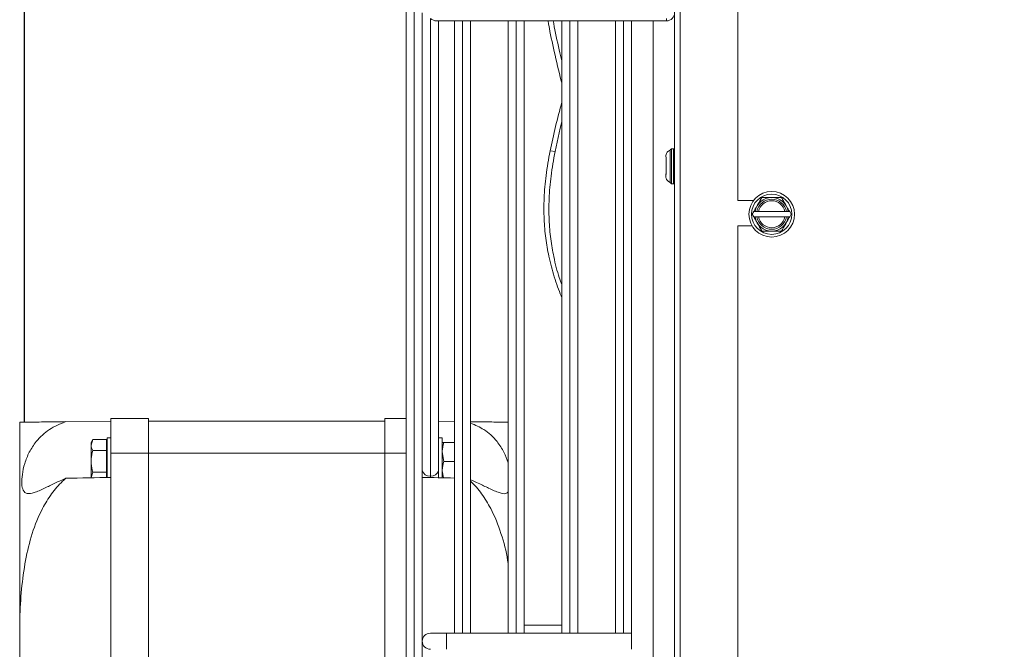
# Model space of a CAD drawing. Extents: x -95 to 3033, y 15697 to 17820.
# Drawn here: x -95 to 88, y 16828 to 16945 of the extents above; entities that cross this region are included whole.
import ezdxf

# ---------------------------------------------------------------- set-up
doc = ezdxf.new("R2010")
doc.units = 0
doc.header["$MEASUREMENT"] = 0
doc.header["$PDMODE"] = 98
doc.header["$PDSIZE"] = -5
doc.layers.get('0').update_dxf_attribs({"linetype": 'CONTINUOUS'})
doc.layers.get('DEFPOINTS').update_dxf_attribs({"linetype": 'CONTINUOUS'})
doc.layers.add('COTAS', color=1, linetype='CONTINUOUS')
doc.styles.get("Standard").update_dxf_attribs({"font": 'ISOCP'})
doc.dimstyles.new('COTA', dxfattribs={"dimtxt": 35, "dimasz": 35, "dimexe": 0.2, "dimexo": 0.1, "dimgap": 15, "dimtad": 1, "dimdec": 5, "dimdsep": 46, "dimtxsty": 'Standard', "dimcen": 35, "dimclrd": 8, "dimclre": 8, "dimclrt": 1, "dimadec": 0, "dimazin": 0, "dimtfac": 1, "dimtdec": 5, "dimtofl": 0, "dimtmove": 0, "dimatfit": 3, "dimfxl": 1, "dimtvp": 1, "dimtolj": 1, "dimtzin": 0, "dimarcsym": 0})

# ---------------------------------------------------------------- blocks, each defined once
blk = doc.blocks.new('*D51')
at = {"layer": 'COTAS', "color": 8, "lineweight": -2, "transparency": 16777216}
for p, q in [((-94.55, 16870.16), (-94.55, 17131.61)), ((-59.55, 17131.41), (305.57, 17131.41)), ((340.57, 17008.88), (340.57, 17131.61))]:
    blk.add_line(p, q, dxfattribs=at)
at = {"layer": 'COTAS', "color": 8, "transparency": 16777216}
for points in [[(-59.55, 17137.24), (-59.55, 17125.57), (-94.55, 17131.41)], [(305.57, 17137.24), (305.57, 17125.57), (340.57, 17131.41)]]:
    blk.add_solid(points, dxfattribs=at)
at = {"layer": 'DEFPOINTS', "color": 0, "transparency": 16777216}
for p in [(340.57, 17131.41), (340.57, 17008.78), (-94.55, 16870.06)]:
    blk.add_point(p, dxfattribs=at)
at = {"layer": 'COTAS', "color": 1, "transparency": 16777216, "insert": (123.01, 17163.91), "char_height": 35, "attachment_point": 5}
blk.add_mtext('\\A1;435', dxfattribs=at)

msp = doc.modelspace()

# ---------------------------------------------------------------- linework, layer by layer
at = {"color": 7, "linetype": 'Continuous', "lineweight": 15}
for p, q in [((26.553051, 16638.425583), (26.553051, 17009.765583)), ((-23.446941, 16662.274583), (-23.446941, 16996.276583)), ((38.353051, 16911.365583), (38.353051, 16994.985583)), ((-20.446949, 16946.301757), (-20.446941, 16944.138265)), ((-18.946952, 16860.034728), (-18.946952, 16945.241095)), ((-17.886291, 16944.801753), (25.053049, 16944.801696)), ((-17.446949, 16861.095386), (-17.446949, 16944.801757)), ((-17.446941, 16944.801757), (-14.446941, 16944.801761)), ((-14.446941, 16830.775583), (-14.446941, 16944.801761)), ((-11.446941, 16944.801765), (-11.446941, 16830.775583)), ((-4.446941, 16830.775583), (-4.446941, 16944.801774)), ((-1.446941, 16944.801778), (-1.446941, 16830.775583)), ((5.553059, 16830.775583), (5.553059, 16944.801722)), ((8.553059, 16944.801718), (8.553059, 16830.775583)), ((15.553059, 16830.775583), (15.553059, 16944.801708)), ((18.553059, 16944.801704), (18.553059, 16830.775583)), ((-20.446941, 16944.138265), (-20.446941, 16829.275583)), ((25.953051, 16920.965583), (25.748423, 16920.760955)), ((26.353051, 16920.965583), (25.953051, 16920.965583)), ((25.953051, 16920.965583), (25.953051, 16916.579554)), ((26.553051, 16920.765583), (26.353051, 16920.965583)), ((26.353051, 16914.465583), (26.353051, 16920.965583)), ((4.293219, 16920.452107), (3.366035, 16920.567867)), ((25.953051, 16916.579554), (25.953051, 16914.465583)), ((25.748423, 16914.670211), (25.953051, 16914.465583)), ((25.953051, 16914.465583), (26.353051, 16914.465583)), ((26.353051, 16914.465583), (26.553051, 16914.665583)), ((38.353051, 16911.365583), (41.265759, 16911.365583)), ((41.294419, 16909.285583), (41.005744, 16908.785583)), ((41.005744, 16908.785583), (41.294419, 16908.285583)), ((41.294419, 16908.285583), (41.545843, 16908.285583)), ((41.888055, 16909.285583), (41.545843, 16909.285583)), ((41.545843, 16908.285583), (41.888055, 16908.285583)), ((47.104098, 16909.285583), (42.182004, 16909.285583)), ((42.182004, 16908.285583), (47.104098, 16908.285583)), ((47.740258, 16909.285583), (47.398046, 16909.285583)), ((47.398046, 16908.285583), (47.740258, 16908.285583)), ((47.991682, 16909.285583), (47.740258, 16909.285583)), ((48.280357, 16908.785583), (47.991682, 16909.285583)), ((47.991682, 16908.285583), (48.280357, 16908.785583)), ((38.353051, 16691.365583), (38.353051, 16906.605583)), ((40.99475, 16906.605583), (38.353051, 16906.605583)), ((-95.446949, 16833.541604), (-95.446949, 16870.05304)), ((-86.843769, 16870.165662), (-78.446949, 16870.275583)), ((-78.446949, 16864.275583), (-78.446949, 16870.775583)), ((-71.446949, 16870.775583), (-78.446949, 16870.775583)), ((-71.446949, 16864.275583), (-71.446949, 16870.775583)), ((-27.446949, 16870.275583), (-71.446949, 16870.275583)), ((-27.446949, 16864.275583), (-27.446949, 16870.775583)), ((-27.446949, 16870.775583), (-23.446941, 16870.775583)), ((-14.446941, 16870.197038), (-17.446932, 16870.23631)), ((-81.834342, 16866.817034), (-82.146949, 16866.275583)), ((-81.834342, 16866.817034), (-82.146949, 16865.806671)), ((-82.146949, 16865.806671), (-82.146949, 16866.275583)), ((-79.246949, 16866.817034), (-81.834342, 16866.817034)), ((-79.246949, 16864.796309), (-79.246949, 16866.817034)), ((-79.146949, 16865.775583), (-79.246949, 16865.948788)), ((-78.446949, 16867.125583), (-79.146949, 16867.125583)), ((-79.146949, 16867.125583), (-79.146949, 16859.775583)), ((-16.746949, 16867.125583), (-17.446949, 16867.125583)), ((-17.446932, 16867.459347), (-17.446932, 16867.125583)), ((-16.746949, 16867.125583), (-16.746949, 16859.744494)), ((-16.434342, 16866.275583), (-14.446941, 16866.275583)), ((-82.146949, 16862.775583), (-82.146949, 16865.806671)), ((-79.246949, 16864.796309), (-81.834342, 16864.796309)), ((-79.246949, 16860.754857), (-79.246949, 16864.796309)), ((-78.446949, 16864.275583), (-71.446949, 16864.275583)), ((-78.446949, 16794.275583), (-78.446949, 16864.275583)), ((-71.446949, 16794.275583), (-71.446949, 16864.275583)), ((-27.446949, 16864.275583), (-71.446949, 16864.275583)), ((-27.446949, 16794.275583), (-27.446949, 16864.275583)), ((-16.434342, 16862.775583), (-16.746949, 16864.525583)), ((-82.146949, 16859.744494), (-82.146949, 16862.775583)), ((-16.434342, 16862.775583), (-14.446941, 16862.775583)), ((-81.834342, 16860.754857), (-82.146949, 16859.744494)), ((-79.246949, 16860.754857), (-81.834342, 16860.754857)), ((-79.246949, 16859.761653), (-79.246949, 16860.754857)), ((-17.446949, 16861.095386), (-17.446949, 16859.777368)), ((-16.511691, 16859.708589), (-16.746949, 16861.025583)), ((-79.15406, 16859.763267), (-79.146949, 16859.775583)), ((-17.447907, 16859.723707), (-17.446947, 16859.777366)), ((-95.446949, 16825.009562), (-95.446949, 16833.541604)), ((5.553059, 16832.275583), (-1.446941, 16832.275583)), ((-20.446941, 16829.275583), (-20.446941, 16714.412904)), ((-15.946941, 16830.775583), (-18.946941, 16830.775583)), ((18.553059, 16830.775583), (-15.946941, 16830.775583)), ((-15.946941, 16827.775583), (-15.946941, 16830.775583)), ((18.553059, 16830.775583), (18.553059, 16827.775583))]:
    msp.add_line(p, q, dxfattribs=at)
at = {"color": 8, "linetype": 'Continuous', "lineweight": 15}
for p, q in [((27.563051, 17009.765583), (27.563051, 16638.425583)), ((-21.947941, 16997.775583), (-21.947941, 16660.775583)), ((-21.945941, 16829.275583), (-21.945941, 16997.775583)), ((-12.947941, 16944.801747), (-12.947941, 16830.775583)), ((-12.945941, 16830.775583), (-12.945941, 16944.801747)), ((-2.947941, 16944.801733), (-2.947941, 16830.775583)), ((-2.945941, 16830.775583), (-2.945941, 16944.801733)), ((7.052059, 16944.80172), (7.052059, 16830.775583)), ((7.054059, 16830.775583), (7.054059, 16944.80172)), ((17.052059, 16944.801706), (17.052059, 16830.775583)), ((17.054059, 16830.775583), (17.054059, 16944.801706)), ((22.553051, 16713.749354), (22.553051, 16944.801699)), ((-23.446941, 16864.275583), (-27.446949, 16864.275583)), ((-18.946952, 16859.74952), (-18.946952, 16860.034728)), ((-21.945941, 16660.775583), (-21.945941, 16829.275583))]:
    msp.add_line(p, q, dxfattribs=at)
at = {"color": 8, "linetype": 'Continuous', "lineweight": 15, "flags": 128}
msp.add_lwpolyline([(25.053049, 16944.801696), (25.053048, 16944.915876), (25.053048, 16945.241035)], dxfattribs=at)
at = {"color": 7, "linetype": 'Continuous', "lineweight": 15, "flags": 128}
for points in [[(4.293219, 16920.452107), (5.261627, 16924.813983), (5.553059, 16926.008205)], [(-17.44694, 16861.20858), (-17.446942, 16860.674931), (-17.446944, 16860.061092), (-17.446946, 16859.788832), (-17.446948, 16859.880205), (-17.446949, 16860.327811), (-17.446949, 16861.095386)]]:
    msp.add_lwpolyline(points, dxfattribs=at)
at = {"color": 7, "linetype": 'Continuous', "lineweight": 15}
for radius in [4.25, 3.75]:
    msp.add_circle((44.643051, 16908.785583), radius, dxfattribs=at)
for centre, radius, start, end in [((25.053051, 16946.301696), 1.5, 269.9999228, 0), ((132.801921, 16894.149958), 132.104332, 164.41761218, 168.46434996), ((44.643051, 16908.785583), 3.137307, 9.17046815, 170.82953185), ((44.643051, 16908.785583), 2.8, 10.28656061, 169.71343939), ((44.643051, 16908.785583), 2.511325, 11.48422312, 168.51577688), ((44.643051, 16908.785583), 3.137307, 189.17046815, 350.82953185), ((44.643051, 16908.785583), 2.8, 190.28656061, 349.71343939), ((44.643051, 16908.785583), 2.511325, 191.48422312, 348.51577688), ((-19.134451, 16861.360551), 1.339016, 191.42160196, 278.04941282), ((-18.759451, 16861.360555), 1.33902, 261.95047886, 348.57809465), ((-18.946941, 16829.275583), 1.5, 90, 270)]:
    msp.add_arc(centre, radius, start, end, dxfattribs=at)
for centre, major_axis, ratio, start_param, end_param in [((-18.946949, 16946.301755), (-1.385819, 1.385821), 0.4142141205, 1.9634944558, 2.7488926192), ((-536.787005, 16864.275583), (572.92507, 0), 0.0130907171, 5.6156405086, 5.6396841984), ((437.893107, 16864.275583), (572.92507, 0), 0.0130907171, 3.7850937624, 3.8023504102)]:
    msp.add_ellipse(centre, major_axis=major_axis, ratio=ratio, start_param=start_param, end_param=end_param, dxfattribs=at)
for points, knots in [([(5.553059, 16933.205078), (5.51464, 16933.351772), (4.991595, 16935.348897), (4.152046, 16938.9772), (3.31526, 16942.748331), (3.03022, 16944.530576), (2.986844, 16944.801784)], [0, 0, 0, 0, 0.03621410999, 0.49302664334, 0.922852666, 1, 1, 1, 1]), ([(5.553059, 16937.341009), (5.38826, 16938.022523), (4.810598, 16940.411387), (4.263139, 16942.945278), (3.991173, 16944.630619), (3.963562, 16944.801724)], [0, 0, 0, 0, 0.263969247, 0.9252742254, 1, 1, 1, 1]), ([(5.553059, 16893.312933), (5.514657, 16893.39646), (4.991846, 16894.533617), (4.134866, 16897.010773), (3.150226, 16900.594568), (2.520006, 16904.240523), (2.199923, 16907.864556), (2.198845, 16911.819651), (2.552684, 16916.154791), (3.086437, 16919.050824), (3.366035, 16920.567867)], [0, 0, 0, 0, 0.014136139, 0.1924524216, 0.3602345487, 0.4875041553, 0.6104405158, 0.7326663283, 0.8599612281, 1, 1, 1, 1]), ([(5.553059, 16895.685721), (5.387095, 16896.126433), (4.805349, 16897.671231), (4.084107, 16900.49662), (3.445668, 16904.120717), (3.127505, 16907.749856), (3.125919, 16911.703597), (3.4799, 16916.039115), (4.013631, 16918.935092), (4.293219, 16920.452107)], [0, 0, 0, 0, 0.07658212214, 0.2684383296, 0.41396911094, 0.55454489395, 0.69430817655, 0.8398678802, 1, 1, 1, 1]), ([(25.754273, 16920.738517), (25.645311, 16920.681322), (25.427555, 16920.56702), (25.180852, 16920.338349), (24.884158, 16919.900959), (24.979294, 16919.390543), (24.960192, 16918.732174), (24.960879, 16918.072863), (24.963043, 16917.333753), (24.966009, 16916.75137), (24.954503, 16916.360259), (24.951824, 16916.245483), (24.953245, 16916.184603), (24.958191, 16916.146121), (24.968306, 16916.139931), (24.973533, 16916.136732)], [0, 0, 0, 0, 0.0618521792, 0.1236082883, 0.1770512354, 0.3669765417, 0.5228800505, 0.619375092, 0.7126316429, 0.8904711843, 0.9282085059, 0.9459493033, 0.9631312286, 0.9809490744, 1, 1, 1, 1]), ([(25.753051, 16916.649463), (25.753051, 16917.039344), (25.753051, 16917.819105), (25.753051, 16919.019158), (25.753051, 16919.998375), (25.753051, 16920.654855), (25.753051, 16920.717821), (25.753051, 16920.74795)], [0, 0, 0, 0, 0.2033521811, 0.4067043623, 0.6100565434, 0.8134087246, 1, 1, 1, 1]), ([(24.953025, 16916.220882), (24.948235, 16916.078818), (24.941768, 16915.887037), (24.951969, 16915.521484), (25.022228, 16915.333161), (25.178203, 16915.089039), (25.430703, 16914.857294), (25.671743, 16914.728936), (25.749252, 16914.687661)], [0, 0, 0, 0, 0.3653930612, 0.4932706844, 0.5671079065, 0.6531319995, 0.8884602375, 1, 1, 1, 1]), ([(25.753051, 16914.683215), (25.753051, 16914.677538), (25.753051, 16914.602981), (25.753051, 16914.901881), (25.753051, 16915.567754), (25.753051, 16916.288893), (25.753051, 16916.649463)], [0, 0, 0, 0, 0.0267396923, 0.3511597949, 0.6755798974, 1, 1, 1, 1]), ([(42.824397, 16911.935583), (42.564082, 16911.484703), (42.118666, 16910.71322), (41.578381, 16909.777418), (41.34345, 16909.370506), (41.294419, 16909.285583)], [0, 0, 0, 0, 0.5267026131, 0.90122131817, 1, 1, 1, 1]), ([(46.461704, 16911.935583), (46.250977, 16911.935583), (45.659906, 16911.935583), (44.559674, 16911.935583), (43.531166, 16911.935583), (42.979605, 16911.935583), (42.824397, 16911.935583)], [0, 0, 0, 0, 0.184064443, 0.5162834099, 0.863884004, 1, 1, 1, 1]), ([(47.991682, 16909.285583), (47.824454, 16909.575231), (47.466988, 16910.19438), (46.927084, 16911.129521), (46.604638, 16911.688014), (46.461704, 16911.935583)], [0, 0, 0, 0, 0.3285829367, 0.70237373, 1, 1, 1, 1]), ([(41.545843, 16909.285583), (41.503926, 16909.285583), (41.42009, 16909.285583), (41.33631, 16909.285583), (41.294419, 16909.285583)], [0, 0, 0, 0, 0.4999886538, 1, 1, 1, 1]), ([(41.294419, 16908.285583), (41.461648, 16907.995934), (41.819114, 16907.376785), (42.359018, 16906.441644), (42.681463, 16905.883152), (42.824397, 16905.635583)], [0, 0, 0, 0, 0.3285829367, 0.70237373, 1, 1, 1, 1]), ([(42.182004, 16909.285583), (42.1768, 16909.285583), (42.078667, 16909.285583), (41.980765, 16909.285583), (41.888055, 16909.285583)], [0, 0, 0, 0, 0.0530312839, 1, 1, 1, 1]), ([(41.888055, 16908.285583), (41.980765, 16908.285583), (42.078667, 16908.285583), (42.1768, 16908.285583), (42.182004, 16908.285583)], [0, 0, 0, 0, 0.9469687161, 1, 1, 1, 1]), ([(46.461704, 16905.635583), (46.72202, 16906.086462), (47.167436, 16906.857946), (47.707721, 16907.793747), (47.942652, 16908.200659), (47.991682, 16908.285583)], [0, 0, 0, 0, 0.5267026131, 0.9012213182, 1, 1, 1, 1]), ([(47.398046, 16909.285583), (47.305336, 16909.285583), (47.207434, 16909.285583), (47.109302, 16909.285583), (47.104098, 16909.285583)], [0, 0, 0, 0, 0.9469687161, 1, 1, 1, 1]), ([(47.104098, 16908.285583), (47.109302, 16908.285583), (47.207434, 16908.285583), (47.305336, 16908.285583), (47.398046, 16908.285583)], [0, 0, 0, 0, 0.0530312839, 1, 1, 1, 1]), ([(47.740258, 16908.285583), (47.782175, 16908.285583), (47.866012, 16908.285583), (47.949792, 16908.285583), (47.991682, 16908.285583)], [0, 0, 0, 0, 0.4999886538, 1, 1, 1, 1]), ([(42.824397, 16905.635583), (42.979605, 16905.635583), (43.531166, 16905.635583), (44.559674, 16905.635583), (45.659906, 16905.635583), (46.250977, 16905.635583), (46.461704, 16905.635583)], [0, 0, 0, 0, 0.136115996, 0.4837165901, 0.815935557, 1, 1, 1, 1]), ([(-95.446949, 16870.05304), (-95.358638, 16870.054196), (-95.182071, 16870.056508), (-94.554583, 16870.064722), (-93.668419, 16870.076323), (-92.569708, 16870.090706), (-91.049563, 16870.110605), (-89.176643, 16870.135123), (-87.571237, 16870.156139), (-86.843769, 16870.165662)], [0, 0, 0, 0, 0.1875256218, 0.374933671, 0.5037969914, 0.6325628955, 0.7626302155, 0.8924392306, 1, 1, 1, 1]), ([(-86.843769, 16859.632635), (-87.536222, 16859.322231), (-88.93973, 16858.693083), (-90.979701, 16857.679354), (-92.775661, 16856.881474), (-94.113867, 16856.668651), (-94.843589, 16857.236358), (-95.107542, 16858.523851), (-95.013716, 16860.2958), (-94.564539, 16862.376929), (-93.703516, 16864.54414), (-92.220676, 16866.820784), (-89.952958, 16868.892128), (-87.901541, 16869.732395), (-86.843769, 16870.165662)], [0, 0, 0, 0, 0.0759425349, 0.1539252287, 0.249001841, 0.3298692013, 0.4110803517, 0.4842491356, 0.555400745, 0.6264522945, 0.6979718328, 0.7731229645, 0.8830154581, 1, 1, 1, 1]), ([(-4.446941, 16870.066131), (-4.462586, 16870.066336), (-4.637137, 16870.068621), (-5.247523, 16870.076611), (-6.316937, 16870.090611), (-7.851121, 16870.110694), (-9.543679, 16870.132851), (-10.931541, 16870.151019), (-11.446941, 16870.157766)], [0, 0, 0, 0, 0.0209067107, 0.2332452349, 0.4454232383, 0.65974569, 0.8736425119, 1, 1, 1, 1]), ([(-4.446941, 16862.510919), (-4.686614, 16863.175059), (-5.194953, 16864.583679), (-6.683953, 16866.817541), (-8.757425, 16868.754257), (-10.597997, 16869.520499), (-11.446941, 16869.87392)], [0, 0, 0, 0, 0.19366879857, 0.41076493037, 0.72822169658, 1, 1, 1, 1]), ([(-16.746949, 16864.525583), (-16.746637, 16864.567052), (-16.74219, 16865.158007), (-16.582669, 16865.737114), (-16.434342, 16866.275583)], [0, 0, 0, 0, 0.0701742245, 1, 1, 1, 1]), ([(-16.434342, 16866.275583), (-16.481532, 16866.275583), (-16.664761, 16866.275583), (-16.711929, 16866.275583), (-16.746949, 16866.275583)], [0, 0, 0, 0, 0.2575512599, 1, 1, 1, 1]), ([(-82.146949, 16865.806671), (-82.146637, 16865.782729), (-82.14219, 16865.441541), (-81.982669, 16865.107194), (-81.834342, 16864.796309)], [0, 0, 0, 0, 0.0701742245, 1, 1, 1, 1]), ([(-81.834342, 16864.796309), (-81.962668, 16864.281931), (-82.128955, 16863.615396), (-82.143605, 16862.931666), (-82.146949, 16862.775583)], [0, 0, 0, 0, 0.771718541, 1, 1, 1, 1]), ([(-82.146949, 16862.775583), (-82.107126, 16862.232703), (-82.056941, 16861.548583), (-81.872434, 16860.890684), (-81.834342, 16860.754857)], [0, 0, 0, 0, 0.7935437473, 1, 1, 1, 1]), ([(-16.746949, 16861.025583), (-16.746637, 16861.067052), (-16.74219, 16861.658007), (-16.582669, 16862.237114), (-16.434342, 16862.775583)], [0, 0, 0, 0, 0.0701742245, 1, 1, 1, 1]), ([(-86.843769, 16859.632635), (-87.050615, 16859.447618), (-88.031262, 16858.570458), (-89.584729, 16856.742666), (-91.569113, 16853.50766), (-93.239925, 16849.335128), (-94.450594, 16844.263563), (-95.168003, 16838.965654), (-95.35378, 16835.353257), (-95.446949, 16833.541604)], [0, 0, 0, 0, 0.0295200986, 0.1399536205, 0.2534919438, 0.4321336695, 0.6152985682, 0.8070684346, 1, 1, 1, 1]), ([(-11.446941, 16859.357834), (-10.96049, 16859.139399), (-9.765207, 16858.602674), (-7.912317, 16857.672659), (-6.135542, 16856.910525), (-4.923871, 16856.625341), (-4.572441, 16856.997083), (-4.446941, 16857.129837)], [0, 0, 0, 0, 0.1518803891, 0.373192931, 0.6430175002, 0.8725166393, 1, 1, 1, 1]), ([(-11.446941, 16859.082544), (-11.442981, 16859.078934), (-10.671869, 16858.376044), (-9.316469, 16856.735804), (-7.317255, 16853.511372), (-5.684233, 16849.329751), (-4.737288, 16845.799498), (-4.478323, 16843.857225), (-4.446941, 16843.621854)], [0, 0, 0, 0, 0.0009320595, 0.181495294, 0.367135003, 0.6592213845, 0.9587033351, 1, 1, 1, 1])]:
    msp.add_open_spline(points, degree=3, knots=knots, dxfattribs=at)

# ---------------------------------------------------------------- dimensions: what is measured, and where the dimension line sits
at = {"layer": 'COTAS'}
dim = msp.add_linear_dim(base=(340.573051, 17131.405555), p1=(-94.554583, 16870.064722), p2=(340.573051, 17008.775583), dimstyle='COTA', override={"dimdec": 0, "dimarcsym": 1}, dxfattribs=at)
dim.commit()
dim.dimension.update_dxf_attribs({"geometry": '*D51', "text_midpoint": (123.009234, 17163.905555)})

doc.saveas('drawing.dxf')
